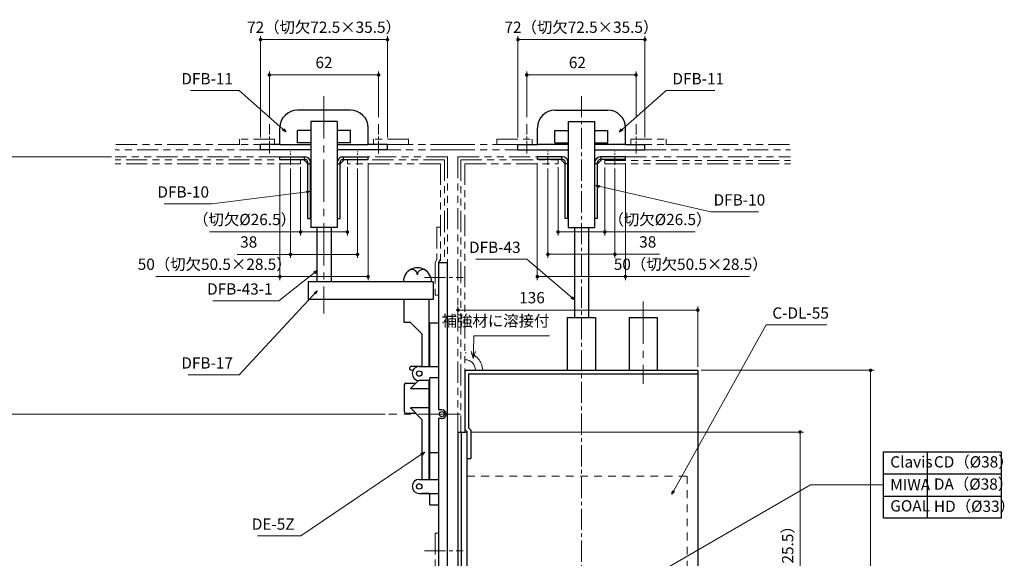
# Model space of a CAD drawing. Units: millimetres. Extents: x 0 to 1426, y 0 to 2018.
# Drawn here: x 485 to 1044, y 722 to 1028 of the extents above; entities that cross this region are included whole.
import ezdxf

# ---------------------------------------------------------------- set-up
doc = ezdxf.new("R2010")
doc.units = ezdxf.units.MM
doc.header["$LTSCALE"] = 2
doc.header["$PDSIZE"] = -3
for name, pattern in [('中心線1', [18, 12, -2, 2, -2]), ('中線', [2, 1, 1]), ('寸法線', [2, 1, 1]), ('想像線1', [14.5, 6, -1.5, 2, -1.5, 2, -1.5]), ('文字', [2, 1, 1]), ('補助線', [2, 1, 1]), ('陰線1', [4, 2.2, -1.8])]:
    doc.linetypes.add(name, pattern=pattern)
for name, color, linetype, lineweight in [('AM_0', 7, '中線', 30), ('AM_11', 2, '想像線1', 18), ('AM_3', 6, '陰線1', 18), ('AM_4', 3, '補助線', 20), ('AM_5', 3, '寸法線', 20), ('AM_6', 2, '文字', 20), ('AM_7', 4, '中心線1', 20)]:
    doc.layers.add(name, color=color, linetype=linetype, lineweight=lineweight)
doc.styles.get("Standard").update_dxf_attribs({"font": 'romans.shx', "width": 0.7, "bigfont": 'extfont.shx'})
doc.dimstyles.new('SYS$0', dxfattribs={"dimtxt": 3.2, "dimasz": 1, "dimexe": 1, "dimexo": 1, "dimgap": 1.5, "dimtad": 1, "dimdsep": 46, "dimtxsty": 'STANDARD', "dimblk": 'DOT', "dimcen": 0, "dimclrd": 256, "dimclre": 256, "dimclrt": 2, "dimadec": 0, "dimazin": 2, "dimtp": 0.1, "dimtm": 0.1, "dimtfac": 0.71, "dimtmove": 0, "dimatfit": 3, "dimldrblk": 'OPEN30', "dimfxl": 1, "dimlwd": -1, "dimlwe": -1, "dimarcsym": 1})
doc.dimstyles.new('SYS$7', dxfattribs={"dimtxt": 5, "dimasz": 2, "dimexe": 1, "dimexo": 1, "dimgap": 1.5, "dimtad": 1, "dimdsep": 46, "dimtxsty": 'STANDARD', "dimblk": 'OPEN30', "dimcen": 0, "dimclrd": 256, "dimclre": 256, "dimclrt": 2, "dimadec": 0, "dimazin": 2, "dimtp": 0.1, "dimtm": 0.1, "dimtfac": 0.71, "dimtmove": 0, "dimatfit": 3, "dimldrblk": 'OPEN30', "dimfxl": 1, "dimlwd": -1, "dimlwe": -1, "dimarcsym": 1})

# ---------------------------------------------------------------- blocks, each defined once
blk = doc.blocks.new('_Dot')
at = {"color": 0, "linetype": 'ByBlock', "lineweight": -2}
blk.add_line((-0.5, 0), (-1, 0), dxfattribs=at)
at = {"color": 0, "linetype": 'ByBlock', "const_width": 0.5}
blk.add_lwpolyline([(-0.25, 0, 1), (0.25, 0, 1)], format="xyb", close=True, dxfattribs=at)
blk = doc.blocks.new('*D11')
at = {"layer": 'AM_5', "transparency": 16777216}
for p, q in [((773.08, 972.42), (773.08, 998.42)), ((775.08, 996.42), (833.08, 996.42)), ((835.08, 972.42), (835.08, 998.42))]:
    blk.add_line(p, q, dxfattribs=at)
at = {"layer": 'Defpoints', "color": 0, "transparency": 16777216}
for p in [(835.08, 996.42), (773.08, 970.42), (835.08, 970.42)]:
    blk.add_point(p, dxfattribs=at)
at = {"layer": 'AM_5', "transparency": 16777216, "xscale": 2, "yscale": 2, "zscale": 2, "rotation": 180}
blk.add_blockref('_Dot', (773.08, 996.42), dxfattribs=at)
at = {"layer": 'AM_5', "transparency": 16777216, "xscale": 2, "yscale": 2, "zscale": 2}
blk.add_blockref('_Dot', (835.08, 996.42), dxfattribs=at)
at = {"layer": 'AM_5', "color": 2, "transparency": 16777216, "insert": (801.8, 1002.62), "char_height": 6.4, "attachment_point": 5}
blk.add_mtext('62', dxfattribs=at)
blk = doc.blocks.new('_OPEN30')
at = {"color": 0, "linetype": 'ByBlock'}
for p, q in [((-1, 0.27), (0, 0)), ((0, 0), (-1, -0.27)), ((0, 0), (-1, 0))]:
    blk.add_line(p, q, dxfattribs=at)
blk = doc.blocks.new('*D12')
at = {"layer": 'AM_5', "transparency": 16777216}
for p, q in [((768.08, 960.92), (768.08, 1018.42)), ((770.08, 1016.42), (838.08, 1016.42)), ((840.08, 960.92), (840.08, 1018.42))]:
    blk.add_line(p, q, dxfattribs=at)
at = {"layer": 'Defpoints', "color": 0, "transparency": 16777216}
for p in [(840.08, 1016.42), (768.08, 958.92), (840.08, 958.92)]:
    blk.add_point(p, dxfattribs=at)
at = {"layer": 'AM_5', "transparency": 16777216, "xscale": 2, "yscale": 2, "zscale": 2, "rotation": 180}
blk.add_blockref('_Dot', (768.08, 1016.42), dxfattribs=at)
at = {"layer": 'AM_5', "transparency": 16777216, "xscale": 2, "yscale": 2, "zscale": 2}
blk.add_blockref('_Dot', (840.08, 1016.42), dxfattribs=at)
at = {"layer": 'AM_5', "color": 2, "transparency": 16777216, "insert": (804.08, 1022.62), "char_height": 6.4, "attachment_point": 5}
blk.add_mtext('72（切欠72.5×35.5）', dxfattribs=at)
blk = doc.blocks.new('*D13')
at = {"layer": 'AM_5', "transparency": 16777216}
for p, q in [((790.83, 944.02), (790.83, 905.41)), ((817.33, 943.92), (817.33, 905.41)), ((792.83, 907.41), (815.33, 907.41)), ((817.33, 907.41), (868.6, 907.41))]:
    blk.add_line(p, q, dxfattribs=at)
at = {"layer": 'Defpoints', "color": 0, "transparency": 16777216}
for p in [(790.83, 946.02), (817.33, 945.92), (817.33, 907.41)]:
    blk.add_point(p, dxfattribs=at)
at = {"layer": 'AM_5', "transparency": 16777216, "xscale": 2, "yscale": 2, "zscale": 2, "rotation": 180}
blk.add_blockref('_Dot', (790.83, 907.41), dxfattribs=at)
at = {"layer": 'AM_5', "transparency": 16777216, "xscale": 2, "yscale": 2, "zscale": 2}
blk.add_blockref('_Dot', (817.33, 907.41), dxfattribs=at)
at = {"layer": 'AM_5', "color": 2, "transparency": 16777216, "insert": (848.64, 913.61), "char_height": 6.4, "attachment_point": 5}
blk.add_mtext('（切欠%%c26.5）', dxfattribs=at)
blk = doc.blocks.new('*D14')
at = {"layer": 'AM_5', "transparency": 16777216}
for p, q in [((785.08, 943.42), (785.08, 892.71)), ((823.08, 943.42), (823.08, 892.71)), ((787.08, 894.71), (821.08, 894.71)), ((823.08, 894.71), (848.33, 894.71))]:
    blk.add_line(p, q, dxfattribs=at)
at = {"layer": 'Defpoints', "color": 0, "transparency": 16777216}
for p in [(785.08, 945.42), (823.08, 945.42), (823.08, 894.71)]:
    blk.add_point(p, dxfattribs=at)
at = {"layer": 'AM_5', "transparency": 16777216, "xscale": 2, "yscale": 2, "zscale": 2, "rotation": 180}
blk.add_blockref('_Dot', (785.08, 894.71), dxfattribs=at)
at = {"layer": 'AM_5', "transparency": 16777216, "xscale": 2, "yscale": 2, "zscale": 2}
blk.add_blockref('_Dot', (823.08, 894.71), dxfattribs=at)
at = {"layer": 'AM_5', "color": 2, "transparency": 16777216, "insert": (841.71, 900.91), "char_height": 6.4, "attachment_point": 5}
blk.add_mtext('38', dxfattribs=at)
blk = doc.blocks.new('*D15')
at = {"layer": 'AM_5', "transparency": 16777216}
for p, q in [((779.08, 946.42), (779.08, 880.06)), ((829.08, 946.42), (829.08, 880.06)), ((781.08, 882.06), (827.08, 882.06)), ((829.08, 882.06), (899.46, 882.06))]:
    blk.add_line(p, q, dxfattribs=at)
at = {"layer": 'Defpoints', "color": 0, "transparency": 16777216}
for p in [(779.08, 948.42), (829.08, 948.42), (829.08, 882.06)]:
    blk.add_point(p, dxfattribs=at)
at = {"layer": 'AM_5', "transparency": 16777216, "xscale": 2, "yscale": 2, "zscale": 2, "rotation": 180}
blk.add_blockref('_Dot', (779.08, 882.06), dxfattribs=at)
at = {"layer": 'AM_5', "transparency": 16777216, "xscale": 2, "yscale": 2, "zscale": 2}
blk.add_blockref('_Dot', (829.08, 882.06), dxfattribs=at)
at = {"layer": 'AM_5', "color": 2, "transparency": 16777216, "insert": (866.08, 888.26), "char_height": 6.4, "attachment_point": 5}
blk.add_mtext('50（切欠50.5×28.5）', dxfattribs=at)
blk = doc.blocks.new('*D16')
at = {"layer": 'AM_5', "transparency": 16777216}
for p, q in [((734.08, 859.39), (734.08, 865.07)), ((736.08, 863.07), (868.08, 863.07)), ((870.08, 830.92), (870.08, 865.07))]:
    blk.add_line(p, q, dxfattribs=at)
at = {"layer": 'Defpoints', "color": 0, "transparency": 16777216}
for p in [(870.08, 863.07), (734.08, 857.39), (870.08, 828.92)]:
    blk.add_point(p, dxfattribs=at)
at = {"layer": 'AM_5', "transparency": 16777216, "xscale": 2, "yscale": 2, "zscale": 2, "rotation": 180}
blk.add_blockref('_Dot', (734.08, 863.07), dxfattribs=at)
at = {"layer": 'AM_5', "transparency": 16777216, "xscale": 2, "yscale": 2, "zscale": 2}
blk.add_blockref('_Dot', (870.08, 863.07), dxfattribs=at)
at = {"layer": 'AM_5', "color": 2, "transparency": 16777216, "insert": (776.05, 869.27), "char_height": 6.4, "attachment_point": 5}
blk.add_mtext('136', dxfattribs=at)
blk = doc.blocks.new('*D18')
at = {"layer": 'AM_5', "transparency": 16777216}
for p, q in [((872.08, 828.92), (970.08, 828.92)), ((968.08, 460.92), (968.08, 826.92)), ((872.08, 458.92), (970.08, 458.92))]:
    blk.add_line(p, q, dxfattribs=at)
at = {"layer": 'Defpoints', "color": 0, "transparency": 16777216}
for p in [(870.08, 828.92), (968.08, 828.92), (870.08, 458.92)]:
    blk.add_point(p, dxfattribs=at)
at = {"layer": 'AM_5', "transparency": 16777216, "xscale": 2, "yscale": 2, "zscale": 2}
for p, rotation in [((968.08, 828.92), 90), ((968.08, 458.92), 270)]:
    blk.add_blockref('_Dot', p, dxfattribs=dict(at, rotation=rotation))
at = {"layer": 'AM_5', "color": 2, "transparency": 16777216, "insert": (961.88, 643.92), "char_height": 6.4, "attachment_point": 5, "rotation": 90}
blk.add_mtext('370', dxfattribs=at)
blk = doc.blocks.new('*D19')
at = {"layer": 'AM_5', "transparency": 16777216}
for p, q in [((741.28, 793.92), (930.11, 793.92)), ((928.11, 791.92), (928.11, 495.92)), ((741.28, 493.92), (930.11, 493.92))]:
    blk.add_line(p, q, dxfattribs=at)
at = {"layer": 'Defpoints', "color": 0, "transparency": 16777216}
for p in [(739.28, 793.92), (739.28, 493.92), (928.11, 493.92)]:
    blk.add_point(p, dxfattribs=at)
at = {"layer": 'AM_5', "transparency": 16777216, "xscale": 2, "yscale": 2, "zscale": 2}
for p, rotation in [((928.11, 793.92), 90), ((928.11, 493.92), 270)]:
    blk.add_blockref('_Dot', p, dxfattribs=dict(at, rotation=rotation))
at = {"layer": 'AM_5', "color": 2, "transparency": 16777216, "insert": (921.91, 696.59), "char_height": 6.4, "attachment_point": 5, "rotation": 90}
blk.add_mtext('300（切欠300.5×25.5）', dxfattribs=at)
blk = doc.blocks.new('*D32')
at = {"layer": 'AM_5', "transparency": 16777216}
for p, q in [((627.08, 972.42), (627.08, 998.42)), ((687.08, 996.42), (629.08, 996.42)), ((689.08, 972.42), (689.08, 998.42))]:
    blk.add_line(p, q, dxfattribs=at)
at = {"layer": 'Defpoints', "color": 0, "transparency": 16777216}
for p in [(627.08, 996.42), (627.08, 970.42), (689.08, 970.42)]:
    blk.add_point(p, dxfattribs=at)
at = {"layer": 'AM_5', "transparency": 16777216, "xscale": 2, "yscale": 2, "zscale": 2, "rotation": 180}
blk.add_blockref('_Dot', (627.08, 996.42), dxfattribs=at)
at = {"layer": 'AM_5', "transparency": 16777216, "xscale": 2, "yscale": 2, "zscale": 2}
blk.add_blockref('_Dot', (689.08, 996.42), dxfattribs=at)
at = {"layer": 'AM_5', "color": 2, "transparency": 16777216, "insert": (658.08, 1002.62), "char_height": 6.4, "attachment_point": 5}
blk.add_mtext('62', dxfattribs=at)
blk = doc.blocks.new('*D33')
at = {"layer": 'AM_5', "transparency": 16777216}
for p, q in [((622.08, 960.92), (622.08, 1018.42)), ((692.08, 1016.42), (624.08, 1016.42)), ((694.08, 960.92), (694.08, 1018.42))]:
    blk.add_line(p, q, dxfattribs=at)
at = {"layer": 'Defpoints', "color": 0, "transparency": 16777216}
for p in [(622.08, 1016.42), (622.08, 958.92), (694.08, 958.92)]:
    blk.add_point(p, dxfattribs=at)
at = {"layer": 'AM_5', "transparency": 16777216, "xscale": 2, "yscale": 2, "zscale": 2, "rotation": 180}
blk.add_blockref('_Dot', (622.08, 1016.42), dxfattribs=at)
at = {"layer": 'AM_5', "transparency": 16777216, "xscale": 2, "yscale": 2, "zscale": 2}
blk.add_blockref('_Dot', (694.08, 1016.42), dxfattribs=at)
at = {"layer": 'AM_5', "color": 2, "transparency": 16777216, "insert": (658.08, 1022.62), "char_height": 6.4, "attachment_point": 5}
blk.add_mtext('72（切欠72.5×35.5）', dxfattribs=at)
blk = doc.blocks.new('*D34')
at = {"layer": 'AM_5', "transparency": 16777216}
for p, q in [((644.83, 944.02), (644.83, 905.4)), ((671.33, 944.02), (671.33, 905.4)), ((644.83, 907.4), (593.06, 907.4)), ((669.33, 907.4), (646.83, 907.4))]:
    blk.add_line(p, q, dxfattribs=at)
at = {"layer": 'Defpoints', "color": 0, "transparency": 16777216}
for p in [(644.83, 946.02), (671.33, 946.02), (644.83, 907.4)]:
    blk.add_point(p, dxfattribs=at)
at = {"layer": 'AM_5', "transparency": 16777216, "xscale": 2, "yscale": 2, "zscale": 2, "rotation": 180}
blk.add_blockref('_Dot', (644.83, 907.4), dxfattribs=at)
at = {"layer": 'AM_5', "transparency": 16777216, "xscale": 2, "yscale": 2, "zscale": 2}
blk.add_blockref('_Dot', (671.33, 907.4), dxfattribs=at)
at = {"layer": 'AM_5', "color": 2, "transparency": 16777216, "insert": (613.02, 913.6), "char_height": 6.4, "attachment_point": 5}
blk.add_mtext('（切欠%%c26.5）', dxfattribs=at)
blk = doc.blocks.new('*D35')
at = {"layer": 'AM_5', "transparency": 16777216}
for p, q in [((639.08, 943.42), (639.08, 892.68)), ((677.08, 943.42), (677.08, 892.68)), ((639.08, 894.68), (608.76, 894.68)), ((675.08, 894.68), (641.08, 894.68))]:
    blk.add_line(p, q, dxfattribs=at)
at = {"layer": 'Defpoints', "color": 0, "transparency": 16777216}
for p in [(639.08, 945.42), (677.08, 945.42), (639.08, 894.68)]:
    blk.add_point(p, dxfattribs=at)
at = {"layer": 'AM_5', "transparency": 16777216, "xscale": 2, "yscale": 2, "zscale": 2, "rotation": 180}
blk.add_blockref('_Dot', (639.08, 894.68), dxfattribs=at)
at = {"layer": 'AM_5', "transparency": 16777216, "xscale": 2, "yscale": 2, "zscale": 2}
blk.add_blockref('_Dot', (677.08, 894.68), dxfattribs=at)
at = {"layer": 'AM_5', "color": 2, "transparency": 16777216, "insert": (615.39, 900.88), "char_height": 6.4, "attachment_point": 5}
blk.add_mtext('38', dxfattribs=at)
blk = doc.blocks.new('*D36')
at = {"layer": 'AM_5', "transparency": 16777216}
for p, q in [((633.08, 946.42), (633.08, 880.04)), ((683.08, 946.42), (683.08, 880.04)), ((633.08, 882.04), (562.7, 882.04)), ((681.08, 882.04), (635.08, 882.04))]:
    blk.add_line(p, q, dxfattribs=at)
at = {"layer": 'Defpoints', "color": 0, "transparency": 16777216}
for p in [(633.08, 948.42), (683.08, 948.42), (633.08, 882.04)]:
    blk.add_point(p, dxfattribs=at)
at = {"layer": 'AM_5', "transparency": 16777216, "xscale": 2, "yscale": 2, "zscale": 2, "rotation": 180}
blk.add_blockref('_Dot', (633.08, 882.04), dxfattribs=at)
at = {"layer": 'AM_5', "transparency": 16777216, "xscale": 2, "yscale": 2, "zscale": 2}
blk.add_blockref('_Dot', (683.08, 882.04), dxfattribs=at)
at = {"layer": 'AM_5', "color": 2, "transparency": 16777216, "insert": (596.08, 888.24), "char_height": 6.4, "attachment_point": 5}
blk.add_mtext('50（切欠50.5×28.5）', dxfattribs=at)
blk = doc.blocks.new('*D93')
at = {"layer": 'AM_5', "transparency": 16777216}
for p, q in [((537.56, 949.92), (473.78, 949.92)), ((475.78, 947.92), (475.78, 806.09)), ((692.8, 804.09), (473.78, 804.09))]:
    blk.add_line(p, q, dxfattribs=at)
at = {"layer": 'Defpoints', "color": 0, "transparency": 16777216}
for p in [(539.56, 949.92), (475.78, 804.09), (694.8, 804.09)]:
    blk.add_point(p, dxfattribs=at)
at = {"layer": 'AM_5', "transparency": 16777216, "xscale": 2, "yscale": 2, "zscale": 2}
for p, rotation in [((475.78, 949.92), 90), ((475.78, 804.09), 270)]:
    blk.add_blockref('_Dot', p, dxfattribs=dict(at, rotation=rotation))
at = {"layer": 'AM_5', "color": 2, "transparency": 16777216, "insert": (469.58, 877.01), "char_height": 6.4, "attachment_point": 5, "rotation": 90}
blk.add_mtext('FH1', dxfattribs=at)
blk = doc.blocks.new('*S10')
at = {"layer": 'AM_5', "color": 3, "ltscale": 1.01}
for p, q in [((782.18, 876.1), (781.91, 867.12)), ((825.01, 876.1), (782.18, 876.1))]:
    blk.add_line(p, q, dxfattribs=at)
at = {"layer": 'AM_5', "color": 3, "linetype": 'Continuous', "ltscale": 1.01}
for p, q in [((780.84, 867.15), (781.8, 863.12)), ((781.91, 867.12), (781.8, 863.12)), ((781.8, 863.12), (782.99, 867.09))]:
    blk.add_line(p, q, dxfattribs=at)
at = {"layer": 'AM_5', "color": 2, "insert": (825.01, 879.3), "char_height": 6.4, "attachment_point": 9}
blk.add_mtext('補強材に溶接付', dxfattribs=at)

msp = doc.modelspace()

# ---------------------------------------------------------------- linework, layer by layer
for p, q in [((654.082, 904.924), (654.082, 879.092)), ((662.082, 909.924), (662.082, 879.092)), ((800.082, 909.924), (800.082, 858.924)), ((808.082, 909.924), (808.082, 858.924)), ((796.082, 858.924), (796.082, 828.924)), ((796.082, 858.924), (812.082, 858.924)), ((812.082, 858.924), (812.082, 828.924)), ((831.082, 858.924), (831.082, 828.924)), ((831.082, 858.924), (847.082, 858.924)), ((847.082, 858.924), (847.082, 828.924)), ((737.982, 827.924), (737.982, 795.424)), ((738.982, 828.924), (870.082, 828.924)), ((739.982, 826.924), (739.982, 796.253)), ((739.982, 826.924), (870.082, 826.924)), ((870.082, 828.924), (870.082, 458.924)), ((734.082, 793.924), (739.282, 793.924)), ((734.082, 793.924), (734.082, 493.924)), ((736.082, 493.924), (736.082, 793.924)), ((737.982, 795.424), (739.282, 794.124)), ((739.282, 493.724), (739.282, 794.124)), ((739.982, 796.253), (741.282, 794.953)), ((741.282, 794.952), (741.282, 778.924)), ((739.282, 778.924), (741.282, 778.924))]:
    msp.add_line(p, q)
at = {"color": 7, "linetype": 'Continuous'}
for p, q in [((720.082, 879.092), (649.082, 879.092)), ((649.082, 879.092), (649.082, 869.092)), ((720.082, 879.092), (720.082, 869.092)), ((720.082, 869.092), (649.082, 869.092))]:
    msp.add_line(p, q, dxfattribs=at)
for centre, radius, start, end in [((711.082, 879.092), 8, 359.99999, 180.00001), ((708.088, 883.105), 2.994, 359.99999, 126.72361), ((714.076, 883.105), 2.994, 53.27632, 179.99995)]:
    msp.add_arc(centre, radius, start, end, dxfattribs=at)
msp.add_arc((738.982, 827.924), 1, 89.99998, 179.99996)
at = {"layer": 'AM_0'}
for p, q in [((673.082, 976.424), (643.082, 976.424)), ((789.082, 976.424), (819.082, 976.424)), ((633.082, 956.924), (633.082, 966.424)), ((650.582, 969.924), (650.582, 909.924)), ((665.582, 969.924), (650.582, 969.924)), ((665.582, 969.924), (665.582, 909.924)), ((683.082, 956.924), (683.082, 966.424)), ((779.082, 956.924), (779.082, 966.424)), ((796.582, 969.924), (796.582, 909.924)), ((796.582, 969.924), (811.582, 969.924)), ((811.582, 969.924), (811.582, 909.924)), ((829.082, 956.924), (829.082, 966.424)), ((650.582, 964.924), (643.082, 964.924)), ((643.082, 957.924), (643.082, 964.924)), ((673.082, 964.924), (665.582, 964.924)), ((673.082, 957.924), (673.082, 964.924)), ((789.082, 964.924), (796.582, 964.924)), ((789.082, 957.924), (789.082, 964.924)), ((811.582, 964.924), (819.082, 964.924)), ((819.082, 957.924), (819.082, 964.924)), ((622.082, 953.924), (622.082, 956.924)), ((633.082, 956.924), (622.082, 956.924)), ((633.082, 956.924), (650.582, 956.924)), ((650.582, 957.924), (643.082, 957.924)), ((673.082, 957.924), (665.582, 957.924)), ((665.582, 956.924), (683.082, 956.924)), ((694.082, 956.924), (683.082, 956.924)), ((694.082, 953.924), (694.082, 956.924)), ((768.082, 953.924), (768.082, 956.924)), ((768.082, 956.924), (779.082, 956.924)), ((796.582, 956.924), (779.082, 956.924)), ((789.082, 957.924), (796.582, 957.924)), ((811.582, 957.924), (819.082, 957.924)), ((829.082, 956.924), (811.582, 956.924)), ((829.082, 956.924), (840.082, 956.924)), ((840.082, 953.924), (840.082, 956.924)), ((650.582, 953.924), (622.082, 953.924)), ((694.082, 953.924), (665.582, 953.924)), ((768.082, 953.924), (796.582, 953.924)), ((811.582, 953.924), (840.082, 953.924)), ((648.932, 914.924), (648.932, 946.924)), ((650.432, 914.924), (650.432, 945.924)), ((665.732, 914.924), (665.732, 945.924)), ((667.232, 914.924), (667.232, 946.924)), ((794.932, 914.924), (794.932, 946.924)), ((796.432, 914.924), (796.432, 945.924)), ((811.732, 914.924), (811.732, 945.924)), ((813.232, 914.924), (813.232, 946.924)), ((665.582, 909.924), (650.582, 909.924)), ((654.082, 909.924), (654.082, 879.092)), ((662.082, 904.924), (662.082, 879.092)), ((796.582, 909.924), (811.582, 909.924)), ((800.082, 909.924), (800.082, 858.924)), ((808.082, 909.924), (808.082, 858.924)), ((723.082, 890.092), (723.082, 806.592)), ((728.082, 718.092), (728.082, 890.092)), ((718.082, 831.092), (718.082, 855.592)), ((718.082, 767.092), (718.082, 824.592)), ((723.082, 801.592), (723.082, 718.092))]:
    msp.add_line(p, q, dxfattribs=at)
at = {"layer": 'AM_0', "ltscale": 0.5}
for p, q in [((633.082, 949.924), (647.432, 949.924)), ((633.082, 948.424), (633.082, 949.924)), ((646.932, 948.424), (646.932, 949.924)), ((668.732, 949.924), (683.082, 949.924)), ((669.232, 948.424), (669.232, 949.924)), ((683.082, 948.424), (683.082, 949.924)), ((779.082, 948.424), (779.082, 949.924)), ((793.432, 949.924), (779.082, 949.924)), ((792.932, 948.424), (792.932, 949.924)), ((829.082, 949.924), (814.732, 949.924)), ((815.232, 948.424), (815.232, 949.924)), ((829.082, 948.424), (829.082, 949.924)), ((633.082, 948.424), (647.432, 948.424)), ((646.432, 948.424), (648.932, 945.924)), ((648.932, 945.924), (650.582, 945.924)), ((650.432, 945.924), (650.432, 946.924)), ((665.582, 945.924), (667.232, 945.924)), ((665.732, 945.924), (665.732, 946.924)), ((667.232, 945.924), (669.732, 948.424)), ((668.732, 948.424), (683.082, 948.424)), ((793.432, 948.424), (779.082, 948.424)), ((794.932, 945.924), (792.432, 948.424)), ((796.582, 945.924), (794.932, 945.924)), ((796.432, 945.924), (796.432, 946.924)), ((813.232, 945.924), (811.582, 945.924)), ((811.732, 945.924), (811.732, 946.924)), ((815.732, 948.424), (813.232, 945.924)), ((829.082, 948.424), (814.732, 948.424)), ((648.932, 914.924), (650.582, 914.924)), ((665.582, 914.924), (667.232, 914.924)), ((796.582, 914.924), (794.932, 914.924)), ((813.232, 914.924), (811.582, 914.924))]:
    msp.add_line(p, q, dxfattribs=at)
at = {"layer": 'AM_0', "ltscale": 0.25}
for p, q in [((723.082, 890.092), (728.082, 890.092)), ((723.082, 855.592), (718.082, 855.592)), ((723.082, 824.592), (718.082, 824.592)), ((723.082, 782.092), (718.082, 782.092)), ((718.082, 752.592), (723.082, 752.592))]:
    msp.add_line(p, q, dxfattribs=at)
at = {"layer": 'AM_0', "linetype": 'Continuous', "ltscale": 0.7}
msp.add_line((717.582, 869.104), (703.582, 869.104), dxfattribs=at)
at = {"layer": 'AM_0', "linetype": 'Continuous', "ltscale": 0.65}
msp.add_line((703.582, 856.104), (703.582, 869.104), dxfattribs=at)
at = {"layer": 'AM_0', "linetype": 'Continuous'}
for p, q in [((717.582, 869.104), (717.582, 849.092)), ((717.582, 849.092), (717.582, 831.092)), ((717.582, 823.092), (717.582, 785.092))]:
    msp.add_line(p, q, dxfattribs=at)
at = {"layer": 'AM_0', "linetype": 'Continuous', "ltscale": 0.173861}
msp.add_line((707.059, 856.104), (703.582, 856.104), dxfattribs=at)
msp.add_line((707.059, 856.104), (703.582, 856.104), dxfattribs=at)
at = {"layer": 'AM_0', "linetype": 'Continuous', "ltscale": 0.46123}
for p, q in [((713.582, 849.582), (707.059, 856.104)), ((707.059, 818.582), (711.599, 823.121)), ((713.582, 801.104), (707.059, 807.627))]:
    msp.add_line(p, q, dxfattribs=at)
at = {"layer": 'AM_0', "linetype": 'Continuous', "ltscale": 0.799383}
msp.add_line((713.582, 849.582), (713.582, 831.092), dxfattribs=at)
at = {"layer": 'AM_0', "linetype": 'Continuous', "ltscale": 0.15}
for p, q in [((706.582, 830.104), (706.582, 830.005)), ((713.582, 831.582), (713.582, 831.092)), ((718.082, 822.604), (717.582, 822.604)), ((718.082, 803.604), (717.582, 803.604))]:
    msp.add_line(p, q, dxfattribs=at)
at = {"layer": 'AM_0', "ltscale": 0.15}
for p, q in [((708.514, 828.901), (707.477, 829.01)), ((724.882, 806.592), (723.082, 806.592)), ((724.882, 806.592), (723.082, 806.592)), ((724.882, 801.592), (723.082, 801.592))]:
    msp.add_line(p, q, dxfattribs=at)
at = {"layer": 'AM_0', "linetype": 'Continuous', "ltscale": 0.3}
msp.add_line((713.582, 831.104), (707.582, 831.104), dxfattribs=at)
at = {"layer": 'AM_0', "ltscale": 0.55}
for p, q in [((712.082, 831.092), (723.082, 831.092)), ((712.082, 767.092), (723.082, 767.092)), ((712.082, 759.092), (723.082, 759.092))]:
    msp.add_line(p, q, dxfattribs=at)
at = {"layer": 'AM_0', "linetype": 'Continuous', "ltscale": 0.275}
for p, q in [((704.582, 821.604), (710.082, 821.604)), ((704.582, 804.604), (710.082, 804.604))]:
    msp.add_line(p, q, dxfattribs=at)
at = {"layer": 'AM_0', "ltscale": 0.3}
for p, q in [((718.082, 823.092), (712.082, 823.092)), ((718.082, 752.592), (718.082, 759.092))]:
    msp.add_line(p, q, dxfattribs=at)
at = {"layer": 'AM_0', "linetype": 'Continuous', "ltscale": 0.75}
msp.add_line((703.582, 820.604), (703.582, 805.604), dxfattribs=at)
at = {"layer": 'AM_0', "linetype": 'Continuous', "ltscale": 0.526139}
for p, q in [((707.059, 818.582), (717.582, 818.582)), ((717.582, 807.627), (707.059, 807.627))]:
    msp.add_line(p, q, dxfattribs=at)
at = {"layer": 'AM_0', "linetype": 'Continuous', "ltscale": 0.800617}
msp.add_line((713.582, 801.104), (713.582, 785.092), dxfattribs=at)
at = {"layer": 'AM_0', "linetype": 'Continuous', "ltscale": 0.899383}
for p, q in [((713.582, 801.104), (713.582, 767.092)), ((717.582, 803.604), (717.582, 767.092))]:
    msp.add_line(p, q, dxfattribs=at)
at = {"layer": 'AM_0', "ltscale": 10}
for p, q in [((1000.222, 782.802), (1000.222, 745.046)), ((975.475, 770.217), (1042.191, 770.217)), ((975.475, 757.632), (1042.191, 757.632))]:
    msp.add_line(p, q, dxfattribs=at)
at = {"layer": 'AM_0', "linetype": 'Continuous', "ltscale": 0.2}
msp.add_line((717.582, 759.104), (713.582, 759.104), dxfattribs=at)
at = {"layer": 'AM_0', "ltscale": 10}
msp.add_lwpolyline([(975.475, 782.802), (1042.191, 782.802), (1042.191, 745.046), (975.475, 745.046)], close=True, dxfattribs=at)
at = {"layer": 'AM_0', "ltscale": 0.4}
for centre, radius in [((712.082, 827.092), 1.55), ((724.882, 804.092), 1.5), ((712.082, 763.092), 1.55)]:
    msp.add_circle(centre, radius, dxfattribs=at)
at = {"layer": 'AM_0'}
for centre, start, end in [((643.082, 966.424), 90.00002, 180), ((673.082, 966.424), 0.00004, 90.00002), ((789.082, 966.424), 89.99998, 179.99996), ((819.082, 966.424), 0, 89.99998)]:
    msp.add_arc(centre, 10, start, end, dxfattribs=at)
at = {"layer": 'AM_0', "ltscale": 0.5}
for centre, radius, start, end in [((647.432, 946.924), 3, 0, 90), ((668.732, 946.924), 3, 90, 180.00001), ((793.432, 946.924), 3, 359.99999, 90), ((814.732, 946.924), 3, 90, 180), ((647.432, 946.924), 1.5, 0, 90), ((668.732, 946.924), 1.5, 90, 180.00001), ((793.432, 946.924), 1.5, 359.99999, 90), ((814.732, 946.924), 1.5, 90, 180)]:
    msp.add_arc(centre, radius, start, end, dxfattribs=at)
at = {"layer": 'AM_0', "linetype": 'Continuous', "ltscale": 0.3}
for centre, start, end in [((707.582, 830.104), 90, 180), ((704.582, 820.604), 90, 180), ((704.582, 805.604), 180, 270)]:
    msp.add_arc(centre, 1, start, end, dxfattribs=at)
at = {"layer": 'AM_0', "ltscale": 0.3}
for centre, radius, start, end in [((707.582, 830.005), 1, 180, 263.99099), ((724.882, 804.092), 2.5, 270, 90)]:
    msp.add_arc(centre, radius, start, end, dxfattribs=at)
at = {"layer": 'AM_0', "ltscale": 0.4}
for centre in [(712.082, 827.092), (712.082, 763.092)]:
    msp.add_arc(centre, 4, 90, 270, dxfattribs=at)
at = {"layer": 'AM_11'}
for p, q in [((610.082, 956.924), (539.56, 956.924)), ((610.082, 956.924), (610.082, 959.924)), ((630.082, 959.924), (610.082, 959.924)), ((630.082, 956.924), (610.082, 956.924)), ((627.082, 956.924), (622.082, 956.924)), ((627.082, 956.924), (622.082, 956.924)), ((630.082, 956.924), (630.082, 959.924)), ((630.082, 956.924), (630.082, 959.924)), ((686.082, 956.924), (686.082, 959.924)), ((706.082, 959.924), (686.082, 959.924)), ((686.082, 956.924), (686.082, 959.924)), ((706.082, 956.924), (686.082, 956.924)), ((694.082, 956.924), (689.082, 956.924)), ((694.082, 956.924), (689.082, 956.924)), ((706.082, 956.924), (706.082, 959.924)), ((730.582, 956.924), (706.082, 956.924)), ((731.582, 956.924), (728.082, 956.924)), ((730.582, 956.924), (734.082, 956.924)), ((731.582, 956.924), (756.082, 956.924)), ((756.082, 956.924), (756.082, 959.924)), ((756.082, 959.924), (776.082, 959.924)), ((756.082, 956.924), (776.082, 956.924)), ((768.082, 956.924), (773.082, 956.924)), ((768.082, 956.924), (773.082, 956.924)), ((776.082, 956.924), (776.082, 959.924)), ((776.082, 956.924), (776.082, 959.924)), ((832.082, 959.924), (852.082, 959.924)), ((832.082, 956.924), (832.082, 959.924)), ((832.082, 956.924), (832.082, 959.924)), ((832.082, 956.924), (852.082, 956.924)), ((835.082, 956.924), (840.082, 956.924)), ((835.082, 956.924), (840.082, 956.924)), ((852.082, 956.924), (852.082, 959.924)), ((852.082, 956.924), (922.603, 956.924)), ((622.082, 953.924), (539.56, 953.924)), ((633.082, 949.924), (539.56, 949.924)), ((728.082, 949.924), (683.082, 949.924)), ((730.582, 953.924), (694.082, 953.924)), ((731.582, 953.924), (728.082, 953.924)), ((728.082, 949.924), (728.082, 890.092)), ((730.582, 953.924), (734.082, 953.924)), ((731.582, 953.924), (768.082, 953.924)), ((734.082, 949.924), (734.082, 793.924)), ((734.082, 949.924), (779.082, 949.924)), ((829.082, 949.924), (922.603, 949.924)), ((840.082, 953.924), (922.603, 953.924)), ((644.832, 948.324), (539.56, 948.324)), ((644.832, 946.024), (539.56, 946.024)), ((644.832, 948.424), (644.832, 946.024)), ((671.332, 948.424), (671.332, 946.024)), ((726.482, 948.324), (671.332, 948.324)), ((724.182, 946.024), (671.332, 946.024)), ((724.182, 946.024), (724.182, 890.092)), ((726.482, 948.324), (726.482, 890.092)), ((735.682, 948.324), (735.682, 793.924)), ((735.682, 948.324), (790.832, 948.324)), ((737.982, 946.024), (737.982, 793.924)), ((737.982, 946.024), (790.832, 946.024)), ((790.832, 948.424), (790.832, 946.024)), ((817.332, 948.424), (817.332, 945.924)), ((817.332, 947.924), (922.603, 947.924)), ((817.332, 945.924), (922.603, 945.924)), ((724.182, 910.092), (722.082, 910.092)), ((722.082, 910.092), (722.082, 891.824)), ((721.082, 890.092), (722.082, 891.824)), ((721.082, 890.092), (721.082, 871.592)), ((723.082, 890.092), (724.182, 891.997)), ((723.082, 871.592), (721.082, 871.592)), ((723.082, 736.592), (721.082, 736.592)), ((721.082, 736.592), (721.082, 718.092))]:
    msp.add_line(p, q, dxfattribs=at)
for radius, end in [(10, 89.427), (6, 89.04497)]:
    msp.add_arc((737.982, 828.924), radius, 0, end, dxfattribs=at)
at = {"layer": 'AM_3'}
for p, q in [((739.282, 768.924), (864.082, 768.924)), ((864.082, 768.924), (864.082, 518.924))]:
    msp.add_line(p, q, dxfattribs=at)
at = {"layer": 'AM_7'}
for p, q in [((658.082, 984.424), (658.082, 861.092)), ((839.082, 868.025), (839.082, 821.236)), ((735.424, 804.092), (694.801, 804.092))]:
    msp.add_line(p, q, dxfattribs=at)
at = {"layer": 'AM_7', "ltscale": 0.5}
for p, q in [((804.082, 984.424), (804.082, 132.806)), ((715.082, 881.592), (737.082, 881.592)), ((715.082, 726.592), (737.082, 726.592))]:
    msp.add_line(p, q, dxfattribs=at)
at = {"layer": 'AM_7', "ltscale": 0.3}
for p, q in [((627.082, 951.924), (627.082, 968.424)), ((689.082, 951.924), (689.082, 968.424)), ((773.082, 951.924), (773.082, 968.424)), ((835.082, 951.924), (835.082, 968.424))]:
    msp.add_line(p, q, dxfattribs=at)
at = {"layer": 'AM_7', "ltscale": 0.2}
for p, q in [((639.082, 945.424), (639.082, 952.924)), ((677.082, 945.424), (677.082, 952.924)), ((785.082, 945.424), (785.082, 952.924)), ((823.082, 945.424), (823.082, 952.924))]:
    msp.add_line(p, q, dxfattribs=at)

# ---------------------------------------------------------------- block references
at = {"layer": 'AM_5', "ltscale": 10}
msp.add_blockref('*S10', (-39.068, -27.531), dxfattribs=at)

# ---------------------------------------------------------------- texts
at = {"layer": 'AM_4', "color": 2, "ltscale": 10, "char_height": 6.4, "attachment_point": 9}
for s, insert in [('DFB-43', (769.589, 893.467)), ('DFB-43-1', (628.941, 869.843))]:
    msp.add_mtext(s, dxfattribs=dict(at, insert=insert))
at = {"layer": 'AM_5', "color": 2, "ltscale": 10, "char_height": 6.4}
for s, insert, attachment_point in [('DFB-11', (606.446, 989.077), 9), ('DFB-11', (855.718, 989.077), 7), ('DFB-10', (592.882, 924.843), 9), ('DFB-10', (879.045, 920.352), 7), ('C-DL-55', (912.373, 856.223), 7), ('DFB-17', (606.446, 827.905), 9), ('DE-5Z', (641.417, 736.536), 9)]:
    msp.add_mtext(s, dxfattribs=dict(at, insert=insert, attachment_point=attachment_point))
at = {"layer": 'AM_6', "ltscale": 10, "char_height": 6.4, "width": 45.81118, "attachment_point": 1}
for s, insert in [('Clavis', (979.262, 780.214)), ('CD（%%C38）', (1004.009, 780.214)), ('MIWA', (979.262, 767.232)), ('DA（%%C38）', (1004.009, 767.629)), ('GOAL', (979.262, 755.28)), ('HD（%%C33）', (1004.009, 755.044))]:
    msp.add_mtext(s, dxfattribs=dict(at, insert=insert))

# ---------------------------------------------------------------- dimensions: what is measured, and where the dimension line sits
at = {"layer": 'AM_5'}
for base, p1, p2, angle, text, picture, middle in [((622.082, 1016.424), (694.082, 958.924), (622.082, 958.924), 180, '<>（切欠72.5×35.5）', '*D33', (658.082, 1016.424)), ((475.776, 804.092), (539.56, 949.924), (694.801, 804.092), 90, 'FH1', '*D93', (475.776, 877.008)), ((633.082, 882.038), (683.082, 948.424), (633.082, 948.424), 180, '<>（切欠50.5×28.5）', '*D36', (596.082, 882.038)), ((644.832, 907.4), (671.332, 946.024), (644.832, 946.024), 180, '（切欠%%c<>）', '*D34', (613.019, 907.4)), ((928.109, 493.924), (739.282, 793.924), (739.282, 493.924), 90, '<>（切欠300.5×25.5）', '*D19', (928.109, 696.593))]:
    dim = msp.add_linear_dim(base=base, p1=p1, p2=p2, angle=angle, text=text, dimstyle='SYS$0', override={"dimscale": 2}, dxfattribs=at)
    dim.commit()
    dim.dimension.update_dxf_attribs({"geometry": picture, "text_midpoint": middle, "dimtype": 160})
for base, p1, p2, text, picture, middle in [((840.082, 1016.424), (768.082, 958.924), (840.082, 958.924), '<>（切欠72.5×35.5）', '*D12', (804.082, 1016.424)), ((829.082, 882.06), (779.082, 948.424), (829.082, 948.424), '<>（切欠50.5×28.5）', '*D15', (866.082, 882.06)), ((817.332, 907.414), (790.832, 946.024), (817.332, 945.924), '（切欠%%c<>）', '*D13', (848.645, 907.414))]:
    dim = msp.add_linear_dim(base=base, p1=p1, p2=p2, text=text, dimstyle='SYS$0', override={"dimscale": 2}, dxfattribs=at)
    dim.commit()
    dim.dimension.update_dxf_attribs({"geometry": picture, "text_midpoint": middle, "dimtype": 160})
for base, p1, p2, picture, middle in [((627.082, 996.424), (689.082, 970.424), (627.082, 970.424), '*D32', (658.082, 996.424)), ((639.082, 894.678), (677.082, 945.424), (639.082, 945.424), '*D35', (615.391, 894.678))]:
    dim = msp.add_linear_dim(base=base, p1=p1, p2=p2, angle=180, dimstyle='SYS$0', override={"dimscale": 2}, dxfattribs=at)
    dim.commit()
    dim.dimension.update_dxf_attribs({"geometry": picture, "text_midpoint": middle, "dimtype": 160})
for base, p1, p2, picture, middle in [((835.082, 996.424), (773.082, 970.424), (835.082, 970.424), '*D11', (801.803, 996.424)), ((823.082, 894.713), (785.082, 945.424), (823.082, 945.424), '*D14', (841.706, 894.713)), ((870.082, 863.066), (734.082, 857.386), (870.082, 828.924), '*D16', (776.05, 863.066))]:
    dim = msp.add_linear_dim(base=base, p1=p1, p2=p2, dimstyle='SYS$0', override={"dimscale": 2}, dxfattribs=at)
    dim.commit()
    dim.dimension.update_dxf_attribs({"geometry": picture, "text_midpoint": middle, "dimtype": 160})
dim = msp.add_linear_dim(base=(968.082, 828.924), p1=(870.082, 458.924), p2=(870.082, 828.924), angle=90, dimstyle='SYS$0', override={"dimscale": 2}, dxfattribs=at)
dim.commit()
dim.dimension.update_dxf_attribs({"geometry": '*D18', "text_midpoint": (961.882, 643.924)})

# ---------------------------------------------------------------- leaders
at = {"layer": 'AM_4', "ltscale": 10, "annotation_type": 0, "has_hookline": 1, "hookline_direction": 1}
for points, text_width in [([(800.082, 868.947), (773.089, 891.967), (771.089, 891.967)], 25.387), ([(654.125, 885.585), (632.441, 868.343), (630.441, 868.343)], 33.92)]:
    msp.add_leader(points, dimstyle='SYS$7', override={"dimgap": 1.5, "dimtad": 1}, dxfattribs=dict(at, text_width=text_width))
at = {"layer": 'AM_5', "ltscale": 10, "annotation_type": 0, "has_hookline": 1}
for points, hookline_direction, text_width in [([(636.476, 964.158), (609.946, 987.577), (607.946, 987.577)], 1, 24.107), ([(825.687, 964.158), (852.218, 987.577), (854.218, 987.577)], 0, 24.107), ([(812.248, 933.638), (877.545, 918.852)], 0, 25.387), ([(649.999, 930.262), (594.382, 923.343)], 1, 25.387), ([(654.266, 873.964), (609.946, 826.405), (607.946, 826.405)], 1, 25.387), ([(855.362, 758.714), (908.873, 854.723), (910.873, 854.723)], 0, 30.933), ([(715.044, 782.434), (644.917, 735.036), (642.917, 735.036)], 1, 21.12)]:
    msp.add_leader(points, dimstyle='SYS$7', override={"dimgap": 1.5, "dimtad": 1}, dxfattribs=dict(at, hookline_direction=hookline_direction, text_width=text_width))
at = {"layer": 'AM_5', "ltscale": 1.01}
msp.add_leader([(820.536, 698.424), (933.986, 763.924), (975.475, 763.924)], dimstyle='SYS$7', dxfattribs=at)

doc.saveas('drawing.dxf')
